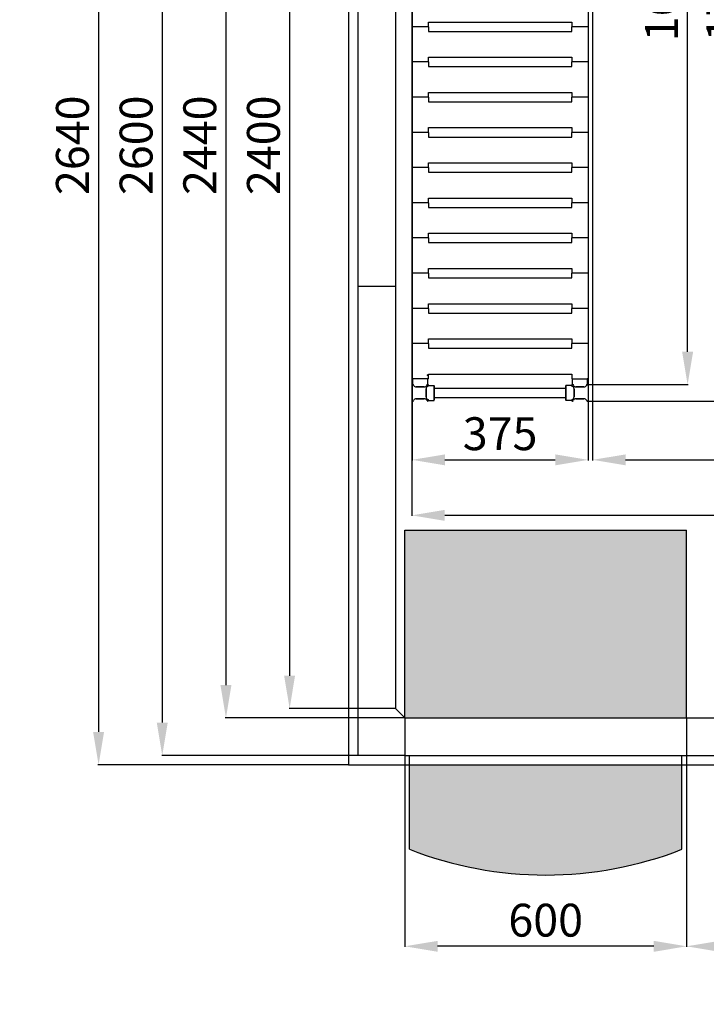
# Model space of a CAD drawing. Extents: x -8271 to 103751, y -103634 to 24332.
# Drawn here: x 71776 to 73238, y -77109 to -75011 of the extents above; entities that cross this region are included whole.
import ezdxf

# ---------------------------------------------------------------- set-up
doc = ezdxf.new("R2010")
doc.units = 0
doc.linetypes.add('TRATTEGGIATA', pattern=[0.75, 0.5, -0.25])
doc.layers.get('0').update_dxf_attribs({"linetype": 'CONTINUOUS'})
doc.layers.get('DEFPOINTS').update_dxf_attribs({"linetype": 'CONTINUOUS'})
for name, color, linetype in [('MONTANTE', 7, 'CONTINUOUS'), ('PIANETTO 600', 6, 'CONTINUOUS'), ('PROFILO TUB 58x25', 7, 'CONTINUOUS'), ('SUPPORTO PROF SOST RIP', 7, 'CONTINUOUS'), ('TAPPO-SUP', 1, 'CONTINUOUS'), ('TASSELLO AGG RIP', 7, 'CONTINUOUS')]:
    doc.layers.add(name, color=color, linetype=linetype)
doc.styles.add('SEACAD_Arial', font='arial.ttf')
doc.styles.get("Standard").update_dxf_attribs({"font": 'ARIALUNI.ttf'})
doc.dimstyles.new('STANDARD_WS$0', dxfattribs={"dimtxt": 13, "dimasz": 15, "dimexe": 1.25, "dimexo": 0.625, "dimgap": 3, "dimtad": 1, "dimdec": 0, "dimdsep": 46, "dimtxsty": 'Standard', "dimcen": 2.5, "dimadec": 0, "dimazin": 0, "dimtfac": 1, "dimtdec": 0, "dimtmove": 0, "dimatfit": 3, "dimfxl": 1, "dimtolj": 1, "dimtzin": 0, "dimarcsym": 0})

# ---------------------------------------------------------------- blocks, each defined once
blk = doc.blocks.new('*D18309')
at = {"color": 0, "lineweight": -2, "transparency": 16777216}
for p, q in [((73195.6, -76579.3), (73195.6, -76986.6)), ((74095.6, -76579.3), (74095.6, -76986.6)), ((74025.6, -76985.3), (73265.6, -76985.3))]:
    blk.add_line(p, q, dxfattribs=at)
at = {"color": 0, "transparency": 16777216}
for points in [[(73265.6, -76973.7), (73265.6, -76997), (73195.6, -76985.3)], [(74025.6, -76973.7), (74025.6, -76997), (74095.6, -76985.3)]]:
    blk.add_solid(points, dxfattribs=at)
at = {"layer": 'DEFPOINTS', "color": 0, "transparency": 16777216}
for p in [(73195.6, -76578.7), (74095.6, -76578.7), (73195.6, -76985.3)]:
    blk.add_point(p, dxfattribs=at)
at = {"color": 0, "transparency": 16777216, "insert": (73645.6, -76929.6), "char_height": 70, "attachment_point": 5, "style": 'SEACAD_Arial'}
blk.add_mtext('\\A1;900', dxfattribs=at)
blk = doc.blocks.new('*D18311')
at = {"color": 0, "lineweight": -2, "transparency": 16777216}
for p, q in [((72595.6, -76579.3), (72595.6, -76986.6)), ((73195.6, -76579.3), (73195.6, -76986.6)), ((73125.6, -76985.3), (72665.6, -76985.3))]:
    blk.add_line(p, q, dxfattribs=at)
at = {"color": 0, "transparency": 16777216}
for points in [[(72665.6, -76973.7), (72665.6, -76997), (72595.6, -76985.3)], [(73125.6, -76973.7), (73125.6, -76997), (73195.6, -76985.3)]]:
    blk.add_solid(points, dxfattribs=at)
at = {"layer": 'DEFPOINTS', "color": 0, "transparency": 16777216}
for p in [(72595.6, -76578.7), (73195.6, -76578.7), (72595.6, -76985.3)]:
    blk.add_point(p, dxfattribs=at)
at = {"color": 0, "transparency": 16777216, "insert": (72895.6, -76929.6), "char_height": 70, "attachment_point": 5, "style": 'SEACAD_Arial'}
blk.add_mtext('\\A1;600', dxfattribs=at)
blk = doc.blocks.new('*D19065')
at = {"color": 0, "lineweight": -2, "transparency": 16777216}
for p, q in [((72611, -75401.8), (72611, -75950.2)), ((72986, -75401.8), (72986, -75950.2)), ((72681, -75948.9), (72916, -75948.9))]:
    blk.add_line(p, q, dxfattribs=at)
at = {"color": 0, "transparency": 16777216}
for points in [[(72681, -75937.3), (72681, -75960.6), (72611, -75948.9)], [(72916, -75937.3), (72916, -75960.6), (72986, -75948.9)]]:
    blk.add_solid(points, dxfattribs=at)
at = {"layer": 'DEFPOINTS', "color": 0, "transparency": 16777216}
for p in [(72611, -75401.2), (72986, -75401.2), (72986, -75948.9)]:
    blk.add_point(p, dxfattribs=at)
at = {"color": 0, "transparency": 16777216, "insert": (72798.5, -75893.2), "char_height": 70, "attachment_point": 5, "style": 'SEACAD_Arial'}
blk.add_mtext('\\A1;375', dxfattribs=at)
blk = doc.blocks.new('*D19066')
at = {"color": 0, "lineweight": -2, "transparency": 16777216}
for p, q in [((72984.9, -74113.7), (73199.1, -74113.7)), ((73197.8, -75718.7), (73197.8, -74183.7)), ((72985, -75788.7), (73199.1, -75788.7))]:
    blk.add_line(p, q, dxfattribs=at)
at = {"color": 0, "transparency": 16777216}
for points in [[(73186.1, -74183.7), (73209.5, -74183.7), (73197.8, -74113.7)], [(73186.1, -75718.7), (73209.5, -75718.7), (73197.8, -75788.7)]]:
    blk.add_solid(points, dxfattribs=at)
at = {"layer": 'DEFPOINTS', "color": 0, "transparency": 16777216}
for p in [(72984.3, -74113.7), (73197.8, -74113.7), (72984.4, -75788.7)]:
    blk.add_point(p, dxfattribs=at)
at = {"color": 0, "transparency": 16777216, "insert": (73142.1, -74951.2), "char_height": 70, "attachment_point": 5, "rotation": 90, "style": 'SEACAD_Arial'}
blk.add_mtext('\\A1;1675', dxfattribs=at)
blk = doc.blocks.new('*D19072')
at = {"color": 0, "lineweight": -2, "transparency": 16777216}
for p, q in [((72610.6, -74871.2), (72610.6, -76068.4)), ((74380.6, -75806.8), (74380.6, -76068.4)), ((74310.6, -76067.2), (72680.6, -76067.2))]:
    blk.add_line(p, q, dxfattribs=at)
at = {"color": 0, "transparency": 16777216}
for points in [[(72680.6, -76055.5), (72680.6, -76078.8), (72610.6, -76067.2)], [(74310.6, -76055.5), (74310.6, -76078.8), (74380.6, -76067.2)]]:
    blk.add_solid(points, dxfattribs=at)
at = {"layer": 'DEFPOINTS', "color": 0, "transparency": 16777216}
for p in [(72610.6, -74870.6), (74380.6, -75806.2), (72610.6, -76067.2)]:
    blk.add_point(p, dxfattribs=at)
at = {"color": 0, "transparency": 16777216, "insert": (73495.6, -76011.4), "char_height": 70, "attachment_point": 5, "style": 'SEACAD_Arial'}
blk.add_mtext('\\A1;1770', dxfattribs=at)
blk = doc.blocks.new('*D19073')
at = {"color": 0, "lineweight": -2, "transparency": 16777216}
for p, q in [((72995.6, -74500.3), (72995.6, -75950.2)), ((73995.6, -74500.3), (73995.6, -75950.2)), ((73065.6, -75948.9), (73925.6, -75948.9))]:
    blk.add_line(p, q, dxfattribs=at)
at = {"color": 0, "transparency": 16777216}
for points in [[(73065.6, -75937.3), (73065.6, -75960.6), (72995.6, -75948.9)], [(73925.6, -75937.3), (73925.6, -75960.6), (73995.6, -75948.9)]]:
    blk.add_solid(points, dxfattribs=at)
at = {"layer": 'DEFPOINTS', "color": 0, "transparency": 16777216}
for p in [(72995.6, -74499.7), (73995.6, -74499.7), (73995.6, -75948.9)]:
    blk.add_point(p, dxfattribs=at)
at = {"color": 0, "transparency": 16777216, "insert": (73495.6, -75893.2), "char_height": 70, "attachment_point": 5, "style": 'SEACAD_Arial'}
blk.add_mtext('\\A1;1000', dxfattribs=at)
blk = doc.blocks.new('*D19077')
at = {"color": 0, "lineweight": -2, "transparency": 16777216}
for p, q in [((72985, -74078.7), (73329.7, -74078.7)), ((73328.4, -75753.7), (73328.4, -74148.7)), ((72985, -75823.7), (73329.7, -75823.7))]:
    blk.add_line(p, q, dxfattribs=at)
at = {"color": 0, "transparency": 16777216}
for points in [[(73316.8, -74148.7), (73340.1, -74148.7), (73328.4, -74078.7)], [(73316.8, -75753.7), (73340.1, -75753.7), (73328.4, -75823.7)]]:
    blk.add_solid(points, dxfattribs=at)
at = {"layer": 'DEFPOINTS', "color": 0, "transparency": 16777216}
for p in [(72984.4, -74078.7), (73328.4, -74078.7), (72984.4, -75823.7)]:
    blk.add_point(p, dxfattribs=at)
at = {"color": 0, "transparency": 16777216, "insert": (73272.7, -74951.2), "char_height": 70, "attachment_point": 5, "rotation": 90, "style": 'SEACAD_Arial'}
blk.add_mtext('\\A1;1745', dxfattribs=at)
blk = doc.blocks.new('*D19192')
at = {"color": 0, "lineweight": -2, "transparency": 16777216}
for p, q in [((72595, -74058.7), (72213.5, -74058.7)), ((72214.8, -74128.7), (72214.8, -76428.7)), ((72595, -76498.7), (72213.5, -76498.7))]:
    blk.add_line(p, q, dxfattribs=at)
at = {"color": 0, "transparency": 16777216}
for points in [[(72203.1, -74128.7), (72226.5, -74128.7), (72214.8, -74058.7)], [(72203.1, -76428.7), (72226.5, -76428.7), (72214.8, -76498.7)]]:
    blk.add_solid(points, dxfattribs=at)
at = {"layer": 'DEFPOINTS', "color": 0, "transparency": 16777216}
for p in [(72595.6, -74058.7), (72214.8, -76498.7), (72595.6, -76498.7)]:
    blk.add_point(p, dxfattribs=at)
at = {"color": 0, "transparency": 16777216, "insert": (72159.1, -75278.7), "char_height": 70, "attachment_point": 5, "rotation": 90, "style": 'SEACAD_Arial'}
blk.add_mtext('\\A1;2440', dxfattribs=at)
blk = doc.blocks.new('*D19193')
at = {"color": 0, "lineweight": -2, "transparency": 16777216}
for p, q in [((72495, -73978.7), (72078, -73978.7)), ((72079.2, -74048.7), (72079.2, -76508.7)), ((72495, -76578.7), (72078, -76578.7))]:
    blk.add_line(p, q, dxfattribs=at)
at = {"color": 0, "transparency": 16777216}
for points in [[(72067.5, -74048.7), (72090.9, -74048.7), (72079.2, -73978.7)], [(72067.5, -76508.7), (72090.9, -76508.7), (72079.2, -76578.7)]]:
    blk.add_solid(points, dxfattribs=at)
at = {"layer": 'DEFPOINTS', "color": 0, "transparency": 16777216}
for p in [(72495.6, -73978.7), (72079.2, -76578.7), (72495.6, -76578.7)]:
    blk.add_point(p, dxfattribs=at)
at = {"color": 0, "transparency": 16777216, "insert": (72023.5, -75278.7), "char_height": 70, "attachment_point": 5, "rotation": 90, "style": 'SEACAD_Arial'}
blk.add_mtext('\\A1;2600', dxfattribs=at)
blk = doc.blocks.new('*D19194')
at = {"color": 0, "lineweight": -2, "transparency": 16777216}
for p, q in [((72475, -73958.7), (71942.4, -73958.7)), ((71943.6, -74028.7), (71943.6, -76528.7)), ((72475, -76598.7), (71942.4, -76598.7))]:
    blk.add_line(p, q, dxfattribs=at)
at = {"color": 0, "transparency": 16777216}
for points in [[(71932, -74028.7), (71955.3, -74028.7), (71943.6, -73958.7)], [(71932, -76528.7), (71955.3, -76528.7), (71943.6, -76598.7)]]:
    blk.add_solid(points, dxfattribs=at)
at = {"layer": 'DEFPOINTS', "color": 0, "transparency": 16777216}
for p in [(72475.6, -73958.7), (71943.6, -76598.7), (72475.6, -76598.7)]:
    blk.add_point(p, dxfattribs=at)
at = {"color": 0, "transparency": 16777216, "insert": (71887.9, -75278.7), "char_height": 70, "attachment_point": 5, "rotation": 90, "style": 'SEACAD_Arial'}
blk.add_mtext('\\A1;2640', dxfattribs=at)
blk = doc.blocks.new('*D19195')
at = {"color": 0, "lineweight": -2, "transparency": 16777216}
for p, q in [((72575, -74078.7), (72349.1, -74078.7)), ((72350.4, -74148.7), (72350.4, -76408.7)), ((72575, -76478.7), (72349.1, -76478.7))]:
    blk.add_line(p, q, dxfattribs=at)
at = {"color": 0, "transparency": 16777216}
for points in [[(72338.7, -74148.7), (72362, -74148.7), (72350.4, -74078.7)], [(72338.7, -76408.7), (72362, -76408.7), (72350.4, -76478.7)]]:
    blk.add_solid(points, dxfattribs=at)
at = {"layer": 'DEFPOINTS', "color": 0, "transparency": 16777216}
for p in [(72575.6, -74078.7), (72350.4, -76478.7), (72575.6, -76478.7)]:
    blk.add_point(p, dxfattribs=at)
at = {"color": 0, "transparency": 16777216, "insert": (72294.6, -75278.7), "char_height": 70, "attachment_point": 5, "rotation": 90, "style": 'SEACAD_Arial'}
blk.add_mtext('\\A1;2400', dxfattribs=at)

msp = doc.modelspace()

# ---------------------------------------------------------------- hatches: boundary and pattern name
h = msp.add_hatch(color=162)
h.dxf.hatch_style = 1
h.paths.add_polyline_path([(73195.631, -72644.848), (73195.631, -72244.848), (72595.631, -72244.848), (72595.631, -72644.848)])
h.paths.add_polyline_path([(72605.631, -72744.848), (72605.631, -72924.848, 0.18878661), (73185.631, -72924.848), (73185.631, -72744.848)])
h.paths.add_polyline_path([(76854.857, -72644.848), (76854.857, -72244.848), (76254.857, -72244.848), (76254.857, -72644.848)])
h.paths.add_polyline_path([(76844.857, -72924.848), (76844.857, -72744.848), (76264.857, -72744.848), (76264.857, -72924.848, 0.18878661)])
h.paths.add_polyline_path([(80814.084, -72644.848), (80814.084, -72244.848), (80214.084, -72244.848), (80214.084, -72644.848)])
h.paths.add_polyline_path([(80804.084, -72924.848), (80804.084, -72744.848), (80224.084, -72744.848), (80224.084, -72924.848, 0.18878661)])
h.paths.add_polyline_path([(69236.404, -76098.668), (69236.404, -76498.668), (69836.404, -76498.668), (69836.404, -76098.668)])
h.paths.add_polyline_path([(69826.404, -76778.668), (69826.404, -76598.668), (69246.404, -76598.668), (69246.404, -76778.668, 0.18878661)])
h.paths.add_polyline_path([(72595.631, -76098.668), (72595.631, -76498.668), (73195.631, -76498.668), (73195.631, -76098.668)])
h.paths.add_polyline_path([(72605.631, -76598.668), (72605.631, -76778.668, 0.18878661), (73185.631, -76778.668), (73185.631, -76598.668)])
h.paths.add_polyline_path([(76854.857, -76498.668), (76854.857, -76098.668), (76254.857, -76098.668), (76254.857, -76498.668)])
h.paths.add_polyline_path([(76844.857, -76778.668), (76844.857, -76598.668), (76264.857, -76598.668), (76264.857, -76778.668, 0.18878661)])
h.paths.add_polyline_path([(69736.404, -80052.487), (69736.404, -79652.487), (69336.404, -79652.487), (69336.404, -80052.487)])
h.paths.add_polyline_path([(69336.404, -80152.487), (69336.404, -80332.487, 0.27374058), (69736.404, -80332.487), (69736.404, -80152.487)])
h.paths.add_polyline_path([(72595.631, -80052.487), (73195.631, -80052.487), (73195.631, -79652.487), (72595.631, -79652.487)])
h.paths.add_polyline_path([(72605.631, -80152.487), (72605.631, -80332.487, 0.18878661), (73185.631, -80332.487), (73185.631, -80152.487)])
h.paths.add_polyline_path([(69736.404, -83306.307), (69736.404, -82906.307), (69336.404, -82906.307), (69336.404, -83306.307)])
h.paths.add_polyline_path([(69736.404, -83586.307), (69736.404, -83406.307), (69336.404, -83406.307), (69336.404, -83586.307, 0.27374058)])
h.paths.add_polyline_path([(85073.31, -86287.236), (85073.31, -85887.236), (84473.31, -85887.236), (84473.31, -86287.236)])
h.paths.add_polyline_path([(85063.31, -86567.236), (85063.31, -86387.236), (84483.31, -86387.236), (84483.31, -86567.236, 0.18878661)])

# ---------------------------------------------------------------- linework, layer by layer
at = {"color": 1}
for p, q in [((72475.631, -73958.668), (72475.631, -76598.668)), ((72475.631, -76598.668), (74515.631, -76598.668))]:
    msp.add_line(p, q, dxfattribs=at)
for p, q in [((72495.631, -73978.668), (72495.631, -76578.668)), ((72575.631, -74078.668), (72575.631, -76478.668)), ((72495.631, -75578.668), (72575.631, -75578.668)), ((72595.631, -76098.668), (73195.631, -76098.668)), ((72595.631, -76498.668), (72595.631, -76098.668)), ((73195.631, -76498.668), (73195.631, -76098.668)), ((72595.631, -76498.668), (72575.631, -76478.668)), ((72575.631, -76478.668), (72575.631, -76478.668)), ((72595.631, -76498.668), (74395.631, -76498.668)), ((72595.631, -76498.668), (72595.631, -76578.668)), ((73195.631, -76498.668), (73195.631, -76578.668)), ((72595.631, -76578.668), (72495.631, -76578.668)), ((72595.631, -76578.668), (74395.631, -76578.668)), ((72605.631, -76778.668), (72605.631, -76578.668)), ((73185.631, -76778.668), (73185.631, -76578.668))]:
    msp.add_line(p, q)
at = {"color": 5}
for p, q in [((72610.976, -74126.168), (72610.976, -75776.168)), ((72610.976, -74126.168), (72610.976, -75776.168)), ((72985.976, -74126.168), (72985.976, -75776.168)), ((72645.976, -75026.168), (72610.976, -75026.168)), ((72645.976, -75026.168), (72610.976, -75026.168)), ((72645.976, -75026.168), (72610.976, -75026.168)), ((72645.976, -75026.168), (72610.976, -75026.168)), ((72645.976, -75016.168), (72950.976, -75016.168)), ((72645.976, -75026.168), (72645.976, -75016.168)), ((72645.976, -75016.168), (72950.976, -75016.168)), ((72645.976, -75026.168), (72645.976, -75016.168)), ((72645.976, -75026.168), (72645.976, -75036.168)), ((72645.976, -75026.168), (72645.976, -75036.168)), ((72950.976, -75016.168), (72950.976, -75026.168)), ((72950.976, -75016.168), (72950.976, -75026.168)), ((72985.976, -75026.168), (72950.976, -75026.168)), ((72950.976, -75036.168), (72950.976, -75026.168)), ((72985.976, -75026.168), (72950.976, -75026.168)), ((72985.976, -75026.168), (72950.976, -75026.168)), ((72950.976, -75036.168), (72950.976, -75026.168)), ((72985.976, -75026.168), (72950.976, -75026.168)), ((72645.976, -75036.168), (72950.976, -75036.168)), ((72645.976, -75036.168), (72950.976, -75036.168)), ((72645.976, -75091.168), (72950.976, -75091.168)), ((72645.976, -75101.168), (72645.976, -75091.168)), ((72645.976, -75091.168), (72950.976, -75091.168)), ((72645.976, -75101.168), (72645.976, -75091.168)), ((72645.976, -75091.168), (72950.976, -75091.168)), ((72645.976, -75101.168), (72645.976, -75091.168)), ((72950.976, -75091.168), (72950.976, -75101.168)), ((72950.976, -75091.168), (72950.976, -75101.168)), ((72950.976, -75091.168), (72950.976, -75101.168)), ((72645.976, -75101.168), (72610.976, -75101.168)), ((72645.976, -75101.168), (72610.976, -75101.168)), ((72645.976, -75101.168), (72610.976, -75101.168)), ((72645.976, -75101.168), (72610.976, -75101.168)), ((72645.976, -75101.168), (72610.976, -75101.168)), ((72645.976, -75101.168), (72610.976, -75101.168)), ((72645.976, -75101.168), (72645.976, -75111.168)), ((72645.976, -75101.168), (72645.976, -75111.168)), ((72645.976, -75101.168), (72645.976, -75111.168)), ((72645.976, -75111.168), (72950.976, -75111.168)), ((72645.976, -75111.168), (72950.976, -75111.168)), ((72645.976, -75111.168), (72950.976, -75111.168)), ((72985.976, -75101.168), (72950.976, -75101.168)), ((72950.976, -75111.168), (72950.976, -75101.168)), ((72985.976, -75101.168), (72950.976, -75101.168)), ((72985.976, -75101.168), (72950.976, -75101.168)), ((72950.976, -75111.168), (72950.976, -75101.168)), ((72985.976, -75101.168), (72950.976, -75101.168)), ((72985.976, -75101.168), (72950.976, -75101.168)), ((72950.976, -75111.168), (72950.976, -75101.168)), ((72985.976, -75101.168), (72950.976, -75101.168)), ((72610.976, -75141.168), (72610.976, -75176.168)), ((72645.976, -75176.168), (72610.976, -75176.168)), ((72645.976, -75176.168), (72610.976, -75176.168)), ((72645.976, -75176.168), (72610.976, -75176.168)), ((72645.976, -75176.168), (72610.976, -75176.168)), ((72645.976, -75176.168), (72610.976, -75176.168)), ((72645.976, -75176.168), (72610.976, -75176.168)), ((72645.976, -75176.168), (72610.976, -75176.168)), ((72645.976, -75176.168), (72610.976, -75176.168)), ((72645.976, -75176.168), (72610.976, -75176.168)), ((72645.976, -75176.168), (72610.976, -75176.168)), ((72645.976, -75166.168), (72950.976, -75166.168)), ((72645.976, -75176.168), (72645.976, -75166.168)), ((72645.976, -75166.168), (72950.976, -75166.168)), ((72645.976, -75176.168), (72645.976, -75166.168)), ((72645.976, -75166.168), (72950.976, -75166.168)), ((72645.976, -75176.168), (72645.976, -75166.168)), ((72645.976, -75166.168), (72950.976, -75166.168)), ((72645.976, -75176.168), (72645.976, -75166.168)), ((72645.976, -75166.168), (72950.976, -75166.168)), ((72645.976, -75176.168), (72645.976, -75166.168)), ((72645.976, -75176.168), (72645.976, -75186.168)), ((72645.976, -75176.168), (72645.976, -75186.168)), ((72645.976, -75176.168), (72645.976, -75186.168)), ((72645.976, -75176.168), (72645.976, -75186.168)), ((72645.976, -75176.168), (72645.976, -75186.168)), ((72950.976, -75166.168), (72950.976, -75176.168)), ((72950.976, -75166.168), (72950.976, -75176.168)), ((72950.976, -75166.168), (72950.976, -75176.168)), ((72950.976, -75166.168), (72950.976, -75176.168)), ((72950.976, -75166.168), (72950.976, -75176.168)), ((72985.976, -75176.168), (72950.976, -75176.168)), ((72950.976, -75186.168), (72950.976, -75176.168)), ((72985.976, -75176.168), (72950.976, -75176.168)), ((72985.976, -75176.168), (72950.976, -75176.168)), ((72950.976, -75186.168), (72950.976, -75176.168)), ((72985.976, -75176.168), (72950.976, -75176.168)), ((72985.976, -75176.168), (72950.976, -75176.168)), ((72950.976, -75186.168), (72950.976, -75176.168)), ((72985.976, -75176.168), (72950.976, -75176.168)), ((72985.976, -75176.168), (72950.976, -75176.168)), ((72950.976, -75186.168), (72950.976, -75176.168)), ((72985.976, -75176.168), (72950.976, -75176.168)), ((72985.976, -75176.168), (72950.976, -75176.168)), ((72950.976, -75186.168), (72950.976, -75176.168)), ((72985.976, -75176.168), (72950.976, -75176.168)), ((72645.976, -75186.168), (72950.976, -75186.168)), ((72645.976, -75186.168), (72950.976, -75186.168)), ((72645.976, -75186.168), (72950.976, -75186.168)), ((72645.976, -75186.168), (72950.976, -75186.168)), ((72645.976, -75186.168), (72950.976, -75186.168)), ((72645.976, -75241.168), (72950.976, -75241.168)), ((72645.976, -75251.168), (72645.976, -75241.168)), ((72645.976, -75241.168), (72950.976, -75241.168)), ((72645.976, -75251.168), (72645.976, -75241.168)), ((72645.976, -75241.168), (72950.976, -75241.168)), ((72645.976, -75251.168), (72645.976, -75241.168)), ((72645.976, -75241.168), (72950.976, -75241.168)), ((72645.976, -75251.168), (72645.976, -75241.168)), ((72645.976, -75241.168), (72950.976, -75241.168)), ((72645.976, -75251.168), (72645.976, -75241.168)), ((72950.976, -75241.168), (72950.976, -75251.168)), ((72950.976, -75241.168), (72950.976, -75251.168)), ((72950.976, -75241.168), (72950.976, -75251.168)), ((72950.976, -75241.168), (72950.976, -75251.168)), ((72950.976, -75241.168), (72950.976, -75251.168)), ((72645.976, -75251.168), (72610.976, -75251.168)), ((72645.976, -75251.168), (72610.976, -75251.168)), ((72645.976, -75251.168), (72610.976, -75251.168)), ((72645.976, -75251.168), (72610.976, -75251.168)), ((72645.976, -75251.168), (72610.976, -75251.168)), ((72645.976, -75251.168), (72610.976, -75251.168)), ((72645.976, -75251.168), (72610.976, -75251.168)), ((72645.976, -75251.168), (72610.976, -75251.168)), ((72645.976, -75251.168), (72610.976, -75251.168)), ((72645.976, -75251.168), (72610.976, -75251.168)), ((72645.976, -75251.168), (72645.976, -75261.168)), ((72645.976, -75251.168), (72645.976, -75261.168)), ((72645.976, -75251.168), (72645.976, -75261.168)), ((72645.976, -75251.168), (72645.976, -75261.168)), ((72645.976, -75251.168), (72645.976, -75261.168)), ((72645.976, -75261.168), (72950.976, -75261.168)), ((72645.976, -75261.168), (72950.976, -75261.168)), ((72645.976, -75261.168), (72950.976, -75261.168)), ((72645.976, -75261.168), (72950.976, -75261.168)), ((72645.976, -75261.168), (72950.976, -75261.168)), ((72985.976, -75251.168), (72950.976, -75251.168)), ((72950.976, -75261.168), (72950.976, -75251.168)), ((72985.976, -75251.168), (72950.976, -75251.168)), ((72985.976, -75251.168), (72950.976, -75251.168)), ((72950.976, -75261.168), (72950.976, -75251.168)), ((72985.976, -75251.168), (72950.976, -75251.168)), ((72985.976, -75251.168), (72950.976, -75251.168)), ((72950.976, -75261.168), (72950.976, -75251.168)), ((72985.976, -75251.168), (72950.976, -75251.168)), ((72985.976, -75251.168), (72950.976, -75251.168)), ((72950.976, -75261.168), (72950.976, -75251.168)), ((72985.976, -75251.168), (72950.976, -75251.168)), ((72985.976, -75251.168), (72950.976, -75251.168)), ((72950.976, -75261.168), (72950.976, -75251.168)), ((72985.976, -75251.168), (72950.976, -75251.168)), ((72645.976, -75326.168), (72610.976, -75326.168)), ((72645.976, -75326.168), (72610.976, -75326.168)), ((72645.976, -75326.168), (72610.976, -75326.168)), ((72645.976, -75326.168), (72610.976, -75326.168)), ((72645.976, -75326.168), (72610.976, -75326.168)), ((72645.976, -75326.168), (72610.976, -75326.168)), ((72645.976, -75326.168), (72610.976, -75326.168)), ((72645.976, -75326.168), (72610.976, -75326.168)), ((72645.976, -75326.168), (72610.976, -75326.168)), ((72645.976, -75326.168), (72610.976, -75326.168)), ((72645.976, -75316.168), (72950.976, -75316.168)), ((72645.976, -75326.168), (72645.976, -75316.168)), ((72645.976, -75316.168), (72950.976, -75316.168)), ((72645.976, -75326.168), (72645.976, -75316.168)), ((72645.976, -75316.168), (72950.976, -75316.168)), ((72645.976, -75326.168), (72645.976, -75316.168)), ((72645.976, -75316.168), (72950.976, -75316.168)), ((72645.976, -75326.168), (72645.976, -75316.168)), ((72645.976, -75316.168), (72950.976, -75316.168)), ((72645.976, -75326.168), (72645.976, -75316.168)), ((72645.976, -75326.168), (72645.976, -75336.168)), ((72645.976, -75326.168), (72645.976, -75336.168)), ((72645.976, -75326.168), (72645.976, -75336.168)), ((72645.976, -75326.168), (72645.976, -75336.168)), ((72645.976, -75326.168), (72645.976, -75336.168)), ((72950.976, -75316.168), (72950.976, -75326.168)), ((72950.976, -75316.168), (72950.976, -75326.168)), ((72950.976, -75316.168), (72950.976, -75326.168)), ((72950.976, -75316.168), (72950.976, -75326.168)), ((72950.976, -75316.168), (72950.976, -75326.168)), ((72985.976, -75326.168), (72950.976, -75326.168)), ((72950.976, -75336.168), (72950.976, -75326.168)), ((72985.976, -75326.168), (72950.976, -75326.168)), ((72985.976, -75326.168), (72950.976, -75326.168)), ((72950.976, -75336.168), (72950.976, -75326.168)), ((72985.976, -75326.168), (72950.976, -75326.168)), ((72985.976, -75326.168), (72950.976, -75326.168)), ((72950.976, -75336.168), (72950.976, -75326.168)), ((72985.976, -75326.168), (72950.976, -75326.168)), ((72985.976, -75326.168), (72950.976, -75326.168)), ((72950.976, -75336.168), (72950.976, -75326.168)), ((72985.976, -75326.168), (72950.976, -75326.168)), ((72985.976, -75326.168), (72950.976, -75326.168)), ((72950.976, -75336.168), (72950.976, -75326.168)), ((72985.976, -75326.168), (72950.976, -75326.168)), ((72645.976, -75336.168), (72950.976, -75336.168)), ((72645.976, -75336.168), (72950.976, -75336.168)), ((72645.976, -75336.168), (72950.976, -75336.168)), ((72645.976, -75336.168), (72950.976, -75336.168)), ((72645.976, -75336.168), (72950.976, -75336.168)), ((72645.976, -75401.168), (72610.976, -75401.168)), ((72645.976, -75401.168), (72610.976, -75401.168)), ((72645.976, -75401.168), (72610.976, -75401.168)), ((72645.976, -75401.168), (72610.976, -75401.168)), ((72645.976, -75401.168), (72610.976, -75401.168)), ((72645.976, -75401.168), (72610.976, -75401.168)), ((72645.976, -75401.168), (72610.976, -75401.168)), ((72645.976, -75401.168), (72610.976, -75401.168)), ((72645.976, -75401.168), (72610.976, -75401.168)), ((72645.976, -75401.168), (72610.976, -75401.168)), ((72645.976, -75391.168), (72950.976, -75391.168)), ((72645.976, -75401.168), (72645.976, -75391.168)), ((72645.976, -75391.168), (72950.976, -75391.168)), ((72645.976, -75401.168), (72645.976, -75391.168)), ((72645.976, -75391.168), (72950.976, -75391.168)), ((72645.976, -75401.168), (72645.976, -75391.168)), ((72645.976, -75391.168), (72950.976, -75391.168)), ((72645.976, -75401.168), (72645.976, -75391.168)), ((72645.976, -75391.168), (72950.976, -75391.168)), ((72645.976, -75401.168), (72645.976, -75391.168)), ((72645.976, -75401.168), (72645.976, -75411.168)), ((72645.976, -75401.168), (72645.976, -75411.168)), ((72645.976, -75401.168), (72645.976, -75411.168)), ((72645.976, -75401.168), (72645.976, -75411.168)), ((72645.976, -75401.168), (72645.976, -75411.168)), ((72645.976, -75411.168), (72950.976, -75411.168)), ((72645.976, -75411.168), (72950.976, -75411.168)), ((72645.976, -75411.168), (72950.976, -75411.168)), ((72645.976, -75411.168), (72950.976, -75411.168)), ((72645.976, -75411.168), (72950.976, -75411.168)), ((72950.976, -75391.168), (72950.976, -75401.168)), ((72950.976, -75391.168), (72950.976, -75401.168)), ((72950.976, -75391.168), (72950.976, -75401.168)), ((72950.976, -75391.168), (72950.976, -75401.168)), ((72950.976, -75391.168), (72950.976, -75401.168)), ((72985.976, -75401.168), (72950.976, -75401.168)), ((72950.976, -75411.168), (72950.976, -75401.168)), ((72985.976, -75401.168), (72950.976, -75401.168)), ((72985.976, -75401.168), (72950.976, -75401.168)), ((72950.976, -75411.168), (72950.976, -75401.168)), ((72985.976, -75401.168), (72950.976, -75401.168)), ((72985.976, -75401.168), (72950.976, -75401.168)), ((72950.976, -75411.168), (72950.976, -75401.168)), ((72985.976, -75401.168), (72950.976, -75401.168)), ((72985.976, -75401.168), (72950.976, -75401.168)), ((72950.976, -75411.168), (72950.976, -75401.168)), ((72985.976, -75401.168), (72950.976, -75401.168)), ((72985.976, -75401.168), (72950.976, -75401.168)), ((72950.976, -75411.168), (72950.976, -75401.168)), ((72985.976, -75401.168), (72950.976, -75401.168)), ((72645.976, -75466.168), (72950.976, -75466.168)), ((72645.976, -75476.168), (72645.976, -75466.168)), ((72645.976, -75466.168), (72950.976, -75466.168)), ((72645.976, -75476.168), (72645.976, -75466.168)), ((72645.976, -75466.168), (72950.976, -75466.168)), ((72645.976, -75476.168), (72645.976, -75466.168)), ((72645.976, -75466.168), (72950.976, -75466.168)), ((72645.976, -75476.168), (72645.976, -75466.168)), ((72645.976, -75466.168), (72950.976, -75466.168)), ((72645.976, -75476.168), (72645.976, -75466.168)), ((72950.976, -75466.168), (72950.976, -75476.168)), ((72950.976, -75466.168), (72950.976, -75476.168)), ((72950.976, -75466.168), (72950.976, -75476.168)), ((72950.976, -75466.168), (72950.976, -75476.168)), ((72950.976, -75466.168), (72950.976, -75476.168)), ((72645.976, -75476.168), (72610.976, -75476.168)), ((72645.976, -75476.168), (72610.976, -75476.168)), ((72645.976, -75476.168), (72610.976, -75476.168)), ((72645.976, -75476.168), (72610.976, -75476.168)), ((72645.976, -75476.168), (72610.976, -75476.168)), ((72645.976, -75476.168), (72610.976, -75476.168)), ((72645.976, -75476.168), (72610.976, -75476.168)), ((72645.976, -75476.168), (72610.976, -75476.168)), ((72645.976, -75476.168), (72610.976, -75476.168)), ((72645.976, -75476.168), (72610.976, -75476.168)), ((72645.976, -75476.168), (72645.976, -75486.168)), ((72645.976, -75476.168), (72645.976, -75486.168)), ((72645.976, -75476.168), (72645.976, -75486.168)), ((72645.976, -75476.168), (72645.976, -75486.168)), ((72645.976, -75476.168), (72645.976, -75486.168)), ((72645.976, -75486.168), (72950.976, -75486.168)), ((72645.976, -75486.168), (72950.976, -75486.168)), ((72645.976, -75486.168), (72950.976, -75486.168)), ((72645.976, -75486.168), (72950.976, -75486.168)), ((72645.976, -75486.168), (72950.976, -75486.168)), ((72985.976, -75476.168), (72950.976, -75476.168)), ((72950.976, -75486.168), (72950.976, -75476.168)), ((72985.976, -75476.168), (72950.976, -75476.168)), ((72985.976, -75476.168), (72950.976, -75476.168)), ((72950.976, -75486.168), (72950.976, -75476.168)), ((72985.976, -75476.168), (72950.976, -75476.168)), ((72985.976, -75476.168), (72950.976, -75476.168)), ((72950.976, -75486.168), (72950.976, -75476.168)), ((72985.976, -75476.168), (72950.976, -75476.168)), ((72985.976, -75476.168), (72950.976, -75476.168)), ((72950.976, -75486.168), (72950.976, -75476.168)), ((72985.976, -75476.168), (72950.976, -75476.168)), ((72985.976, -75476.168), (72950.976, -75476.168)), ((72950.976, -75486.168), (72950.976, -75476.168)), ((72985.976, -75476.168), (72950.976, -75476.168)), ((72645.976, -75551.168), (72610.976, -75551.168)), ((72645.976, -75551.168), (72610.976, -75551.168)), ((72645.976, -75551.168), (72610.976, -75551.168)), ((72645.976, -75551.168), (72610.976, -75551.168)), ((72645.976, -75551.168), (72610.976, -75551.168)), ((72645.976, -75551.168), (72610.976, -75551.168)), ((72645.976, -75551.168), (72610.976, -75551.168)), ((72645.976, -75551.168), (72610.976, -75551.168)), ((72645.976, -75551.168), (72610.976, -75551.168)), ((72645.976, -75551.168), (72610.976, -75551.168)), ((72645.976, -75541.168), (72950.976, -75541.168)), ((72645.976, -75551.168), (72645.976, -75541.168)), ((72645.976, -75541.168), (72950.976, -75541.168)), ((72645.976, -75551.168), (72645.976, -75541.168)), ((72645.976, -75541.168), (72950.976, -75541.168)), ((72645.976, -75551.168), (72645.976, -75541.168)), ((72645.976, -75541.168), (72950.976, -75541.168)), ((72645.976, -75551.168), (72645.976, -75541.168)), ((72645.976, -75541.168), (72950.976, -75541.168)), ((72645.976, -75551.168), (72645.976, -75541.168)), ((72645.976, -75551.168), (72645.976, -75561.168)), ((72645.976, -75551.168), (72645.976, -75561.168)), ((72645.976, -75551.168), (72645.976, -75561.168)), ((72645.976, -75551.168), (72645.976, -75561.168)), ((72645.976, -75551.168), (72645.976, -75561.168)), ((72950.976, -75541.168), (72950.976, -75551.168)), ((72950.976, -75541.168), (72950.976, -75551.168)), ((72950.976, -75541.168), (72950.976, -75551.168)), ((72950.976, -75541.168), (72950.976, -75551.168)), ((72950.976, -75541.168), (72950.976, -75551.168)), ((72985.976, -75551.168), (72950.976, -75551.168)), ((72950.976, -75561.168), (72950.976, -75551.168)), ((72985.976, -75551.168), (72950.976, -75551.168)), ((72985.976, -75551.168), (72950.976, -75551.168)), ((72950.976, -75561.168), (72950.976, -75551.168)), ((72985.976, -75551.168), (72950.976, -75551.168)), ((72985.976, -75551.168), (72950.976, -75551.168)), ((72950.976, -75561.168), (72950.976, -75551.168)), ((72985.976, -75551.168), (72950.976, -75551.168)), ((72985.976, -75551.168), (72950.976, -75551.168)), ((72950.976, -75561.168), (72950.976, -75551.168)), ((72985.976, -75551.168), (72950.976, -75551.168)), ((72985.976, -75551.168), (72950.976, -75551.168)), ((72950.976, -75561.168), (72950.976, -75551.168)), ((72985.976, -75551.168), (72950.976, -75551.168)), ((72645.976, -75561.168), (72950.976, -75561.168)), ((72645.976, -75561.168), (72950.976, -75561.168)), ((72645.976, -75561.168), (72950.976, -75561.168)), ((72645.976, -75561.168), (72950.976, -75561.168)), ((72645.976, -75561.168), (72950.976, -75561.168)), ((72645.976, -75616.168), (72950.976, -75616.168)), ((72645.976, -75626.168), (72645.976, -75616.168)), ((72645.976, -75616.168), (72950.976, -75616.168)), ((72645.976, -75626.168), (72645.976, -75616.168)), ((72645.976, -75616.168), (72950.976, -75616.168)), ((72645.976, -75626.168), (72645.976, -75616.168)), ((72645.976, -75616.168), (72950.976, -75616.168)), ((72645.976, -75626.168), (72645.976, -75616.168)), ((72645.976, -75616.168), (72950.976, -75616.168)), ((72645.976, -75626.168), (72645.976, -75616.168)), ((72950.976, -75616.168), (72950.976, -75626.168)), ((72950.976, -75616.168), (72950.976, -75626.168)), ((72950.976, -75616.168), (72950.976, -75626.168)), ((72950.976, -75616.168), (72950.976, -75626.168)), ((72950.976, -75616.168), (72950.976, -75626.168)), ((72645.976, -75626.168), (72610.976, -75626.168)), ((72645.976, -75626.168), (72610.976, -75626.168)), ((72645.976, -75626.168), (72610.976, -75626.168)), ((72645.976, -75626.168), (72610.976, -75626.168)), ((72645.976, -75626.168), (72610.976, -75626.168)), ((72645.976, -75626.168), (72610.976, -75626.168)), ((72645.976, -75626.168), (72610.976, -75626.168)), ((72645.976, -75626.168), (72610.976, -75626.168)), ((72645.976, -75626.168), (72610.976, -75626.168)), ((72645.976, -75626.168), (72610.976, -75626.168)), ((72645.976, -75626.168), (72645.976, -75636.168)), ((72645.976, -75626.168), (72645.976, -75636.168)), ((72645.976, -75626.168), (72645.976, -75636.168)), ((72645.976, -75626.168), (72645.976, -75636.168)), ((72645.976, -75626.168), (72645.976, -75636.168)), ((72645.976, -75636.168), (72950.976, -75636.168)), ((72645.976, -75636.168), (72950.976, -75636.168)), ((72645.976, -75636.168), (72950.976, -75636.168)), ((72645.976, -75636.168), (72950.976, -75636.168)), ((72645.976, -75636.168), (72950.976, -75636.168)), ((72985.976, -75626.168), (72950.976, -75626.168)), ((72950.976, -75636.168), (72950.976, -75626.168)), ((72985.976, -75626.168), (72950.976, -75626.168)), ((72985.976, -75626.168), (72950.976, -75626.168)), ((72950.976, -75636.168), (72950.976, -75626.168)), ((72985.976, -75626.168), (72950.976, -75626.168)), ((72985.976, -75626.168), (72950.976, -75626.168)), ((72950.976, -75636.168), (72950.976, -75626.168)), ((72985.976, -75626.168), (72950.976, -75626.168)), ((72985.976, -75626.168), (72950.976, -75626.168)), ((72950.976, -75636.168), (72950.976, -75626.168)), ((72985.976, -75626.168), (72950.976, -75626.168)), ((72985.976, -75626.168), (72950.976, -75626.168)), ((72950.976, -75636.168), (72950.976, -75626.168)), ((72985.976, -75626.168), (72950.976, -75626.168)), ((72645.976, -75701.168), (72610.976, -75701.168)), ((72645.976, -75701.168), (72610.976, -75701.168)), ((72645.976, -75701.168), (72610.976, -75701.168)), ((72645.976, -75701.168), (72610.976, -75701.168)), ((72645.976, -75701.168), (72610.976, -75701.168)), ((72645.976, -75701.168), (72610.976, -75701.168)), ((72645.976, -75701.168), (72610.976, -75701.168)), ((72645.976, -75701.168), (72610.976, -75701.168)), ((72645.976, -75701.168), (72610.976, -75701.168)), ((72645.976, -75701.168), (72610.976, -75701.168)), ((72645.976, -75691.168), (72950.976, -75691.168)), ((72645.976, -75701.168), (72645.976, -75691.168)), ((72645.976, -75691.168), (72950.976, -75691.168)), ((72645.976, -75701.168), (72645.976, -75691.168)), ((72645.976, -75691.168), (72950.976, -75691.168)), ((72645.976, -75701.168), (72645.976, -75691.168)), ((72645.976, -75691.168), (72950.976, -75691.168)), ((72645.976, -75701.168), (72645.976, -75691.168)), ((72645.976, -75691.168), (72950.976, -75691.168)), ((72645.976, -75701.168), (72645.976, -75691.168)), ((72645.976, -75701.168), (72645.976, -75711.168)), ((72645.976, -75701.168), (72645.976, -75711.168)), ((72645.976, -75701.168), (72645.976, -75711.168)), ((72645.976, -75701.168), (72645.976, -75711.168)), ((72645.976, -75701.168), (72645.976, -75711.168)), ((72950.976, -75691.168), (72950.976, -75701.168)), ((72950.976, -75691.168), (72950.976, -75701.168)), ((72950.976, -75691.168), (72950.976, -75701.168)), ((72950.976, -75691.168), (72950.976, -75701.168)), ((72950.976, -75691.168), (72950.976, -75701.168)), ((72985.976, -75701.168), (72950.976, -75701.168)), ((72950.976, -75711.168), (72950.976, -75701.168)), ((72985.976, -75701.168), (72950.976, -75701.168)), ((72985.976, -75701.168), (72950.976, -75701.168)), ((72950.976, -75711.168), (72950.976, -75701.168)), ((72985.976, -75701.168), (72950.976, -75701.168)), ((72985.976, -75701.168), (72950.976, -75701.168)), ((72950.976, -75711.168), (72950.976, -75701.168)), ((72985.976, -75701.168), (72950.976, -75701.168)), ((72985.976, -75701.168), (72950.976, -75701.168)), ((72950.976, -75711.168), (72950.976, -75701.168)), ((72985.976, -75701.168), (72950.976, -75701.168)), ((72985.976, -75701.168), (72950.976, -75701.168)), ((72950.976, -75711.168), (72950.976, -75701.168)), ((72985.976, -75701.168), (72950.976, -75701.168)), ((72645.976, -75711.168), (72950.976, -75711.168)), ((72645.976, -75711.168), (72950.976, -75711.168)), ((72645.976, -75711.168), (72950.976, -75711.168)), ((72645.976, -75711.168), (72950.976, -75711.168)), ((72645.976, -75711.168), (72950.976, -75711.168)), ((72645.976, -75776.168), (72645.976, -75766.168)), ((72645.976, -75766.168), (72950.976, -75766.168)), ((72645.976, -75766.168), (72950.976, -75766.168)), ((72645.976, -75776.168), (72645.976, -75766.168)), ((72950.976, -75766.168), (72950.976, -75776.168)), ((72950.976, -75766.168), (72950.976, -75776.168)), ((72645.976, -75776.168), (72610.976, -75776.168)), ((72950.976, -75776.168), (72985.976, -75776.168)), ((72658.476, -75796.168), (72938.476, -75796.168)), ((72658.476, -75796.168), (72938.476, -75796.168)), ((72658.476, -75816.168), (72938.476, -75816.168)), ((72658.476, -75816.168), (72938.476, -75816.168))]:
    msp.add_line(p, q, dxfattribs=at)
msp.add_arc((72895.631, -76037.979), 795.437, 248.618296, 291.381704)
at = {"layer": 'MONTANTE', "color": 5}
for p, q in [((72613.934, -75789.46), (72614.631, -75790.668)), ((72643.019, -75789.46), (72642.321, -75790.668)), ((72953.934, -75789.46), (72954.631, -75790.668)), ((72983.019, -75789.46), (72982.321, -75790.668)), ((72645.184, -75791.625), (72643.976, -75792.322)), ((72951.769, -75791.625), (72952.976, -75792.322)), ((72613.934, -75822.875), (72614.631, -75821.668)), ((72643.019, -75822.875), (72642.321, -75821.668)), ((72645.184, -75820.71), (72643.976, -75820.013)), ((72951.769, -75820.71), (72952.976, -75820.013)), ((72953.934, -75822.875), (72954.631, -75821.668)), ((72983.019, -75822.875), (72982.321, -75821.668))]:
    msp.add_line(p, q, dxfattribs=at)
at = {"layer": 'MONTANTE', "color": 5, "ltscale": 10}
for p, q in [((72610.976, -75790.253), (72610.976, -75822.083)), ((72637.125, -75793.668), (72619.827, -75793.668)), ((72640.976, -75814.817), (72640.976, -75797.519)), ((72955.976, -75814.817), (72955.976, -75797.519)), ((72959.827, -75793.668), (72977.125, -75793.668)), ((72985.976, -75790.253), (72985.976, -75822.083)), ((72637.125, -75818.668), (72619.827, -75818.668)), ((72959.827, -75818.668), (72977.125, -75818.668))]:
    msp.add_line(p, q, dxfattribs=at)
at = {"layer": 'MONTANTE', "color": 5}
for centre, start, end in [((72612.561, -75790.253), 30, 180), ((72644.391, -75790.253), 90, 150), ((72644.391, -75790.253), 300, 90), ((72952.561, -75790.253), 90, 240), ((72952.561, -75790.253), 30, 90), ((72984.391, -75790.253), 0, 150), ((72612.561, -75822.083), 180, 330), ((72644.391, -75822.083), 210, 270), ((72644.391, -75822.083), 270, 60), ((72952.561, -75822.083), 120, 270), ((72952.561, -75822.083), 270, 330), ((72984.391, -75822.083), 210, 0)]:
    msp.add_arc(centre, 1.585, start, end, dxfattribs=at)
at = {"layer": 'MONTANTE', "color": 5, "linetype": 'Continuous'}
for centre, start, end in [((72619.827, -75787.668), 210, 270), ((72637.125, -75787.668), 270, 330), ((72646.976, -75797.519), 120, 180), ((72949.976, -75797.519), 0, 60), ((72959.827, -75787.668), 210, 270), ((72977.125, -75787.668), 270, 330), ((72619.827, -75824.668), 90, 150), ((72637.125, -75824.668), 30, 90), ((72646.976, -75814.817), 180, 240), ((72949.976, -75814.817), 300, 0), ((72959.827, -75824.668), 90, 150), ((72977.125, -75824.668), 30, 90)]:
    msp.add_arc(centre, 6, start, end, dxfattribs=at)
at = {"layer": 'PIANETTO 600', "color": 5}
msp.add_point((72644.112, -75768.302), dxfattribs=at)
at = {"layer": 'PROFILO TUB 58x25', "color": 5}
for p, q in [((72658.476, -75791.168), (72658.476, -75821.168)), ((72938.476, -75791.168), (72938.476, -75821.168))]:
    msp.add_line(p, q, dxfattribs=at)
at = {"layer": 'SUPPORTO PROF SOST RIP', "color": 5, "ltscale": 10}
for p, q in [((72612.476, -75788.67), (72612.476, -75776.668)), ((72644.476, -75788.67), (72644.476, -75776.668)), ((72952.476, -75788.67), (72952.476, -75776.668)), ((72984.476, -75788.67), (72984.476, -75776.668)), ((72645.974, -75790.168), (72657.976, -75790.168)), ((72950.978, -75790.168), (72938.976, -75790.168)), ((72645.974, -75822.168), (72657.976, -75822.168)), ((72950.978, -75822.168), (72938.976, -75822.168))]:
    msp.add_line(p, q, dxfattribs=at)
at = {"layer": 'SUPPORTO PROF SOST RIP', "color": 5, "ltscale": 5}
for p, q in [((72643.976, -75776.168), (72612.976, -75776.168)), ((72952.976, -75776.168), (72983.976, -75776.168)), ((72619.827, -75793.668), (72637.125, -75793.668)), ((72640.976, -75797.519), (72640.976, -75814.817)), ((72658.476, -75821.668), (72658.476, -75790.668)), ((72938.476, -75821.668), (72938.476, -75790.668)), ((72955.976, -75797.519), (72955.976, -75814.817)), ((72977.125, -75793.668), (72959.827, -75793.668))]:
    msp.add_line(p, q, dxfattribs=at)
at = {"layer": 'SUPPORTO PROF SOST RIP', "color": 5}
for p, q in [((72613.934, -75789.46), (72614.631, -75790.668)), ((72643.019, -75789.46), (72642.321, -75790.668)), ((72953.934, -75789.46), (72954.631, -75790.668)), ((72983.019, -75789.46), (72982.321, -75790.668)), ((72645.184, -75791.625), (72643.976, -75792.322)), ((72951.769, -75791.625), (72952.976, -75792.322)), ((72645.184, -75820.71), (72643.976, -75820.013)), ((72951.769, -75820.71), (72952.976, -75820.013))]:
    msp.add_line(p, q, dxfattribs=at)
at = {"layer": 'SUPPORTO PROF SOST RIP', "color": 5, "ltscale": 10}
for centre, start, end in [((72612.976, -75776.668), 90, 180), ((72643.976, -75776.668), 0, 90), ((72952.976, -75776.668), 90, 180), ((72983.976, -75776.668), 0, 90), ((72657.976, -75790.668), 0, 90), ((72938.976, -75790.668), 90, 180), ((72657.976, -75821.668), 270, 0), ((72938.976, -75821.668), 180, 270)]:
    msp.add_arc(centre, 0.5, start, end, dxfattribs=at)
at = {"layer": 'SUPPORTO PROF SOST RIP', "color": 5}
for centre, start, end in [((72612.561, -75790.253), 30, 93.071943), ((72644.391, -75790.253), 86.928057, 150), ((72952.561, -75790.253), 30, 93.071943), ((72984.391, -75790.253), 86.928057, 150), ((72644.391, -75790.253), 300, 3.071943), ((72952.561, -75790.253), 176.928057, 240), ((72644.391, -75822.083), 356.928057, 60), ((72952.561, -75822.083), 120, 183.071943)]:
    msp.add_arc(centre, 1.585, start, end, dxfattribs=at)
at = {"layer": 'SUPPORTO PROF SOST RIP', "color": 5, "ltscale": 5}
for centre, start, end in [((72619.827, -75787.668), 210, 270), ((72637.125, -75787.668), 270, 330), ((72646.976, -75797.519), 120, 180), ((72949.976, -75797.519), 0, 60), ((72959.827, -75787.668), 210, 270), ((72977.125, -75787.668), 270, 330), ((72646.976, -75814.817), 180, 240), ((72949.976, -75814.817), 300, 0)]:
    msp.add_arc(centre, 6, start, end, dxfattribs=at)
at = {"layer": 'SUPPORTO PROF SOST RIP', "color": 5, "linetype": 'ByBlock', "ltscale": 5}
for p in [(72612.476, -75788.67), (72613.743, -75789.197), (72643.11, -75789.32), (72644.476, -75788.67), (72952.476, -75788.67), (72953.842, -75789.32), (72983.209, -75789.197), (72984.476, -75788.67), (72645.447, -75791.435), (72645.974, -75790.168), (72950.978, -75790.168), (72951.506, -75791.435), (72645.324, -75820.801), (72645.974, -75822.168), (72950.978, -75822.168), (72951.628, -75820.801)]:
    msp.add_point(p, dxfattribs=at)
at = {"layer": 'TAPPO-SUP', "color": 5, "ltscale": 10}
for p, q in [((72612.276, -75788.668), (72612.276, -75788.694)), ((72984.676, -75788.668), (72984.676, -75788.694)), ((72610.976, -75790.253), (72610.976, -75822.083)), ((72619.827, -75793.668), (72637.125, -75793.668)), ((72640.976, -75797.519), (72640.976, -75814.817)), ((72955.976, -75797.519), (72955.976, -75814.817)), ((72977.125, -75793.668), (72959.827, -75793.668)), ((72985.976, -75790.253), (72985.976, -75822.083)), ((72619.827, -75818.668), (72637.125, -75818.668)), ((72977.125, -75818.668), (72959.827, -75818.668))]:
    msp.add_line(p, q, dxfattribs=at)
at = {"layer": 'TAPPO-SUP', "color": 5}
for p, q in [((72613.934, -75789.46), (72614.631, -75790.668)), ((72643.019, -75789.46), (72642.321, -75790.668)), ((72953.934, -75789.46), (72954.631, -75790.668)), ((72983.019, -75789.46), (72982.321, -75790.668)), ((72645.184, -75791.625), (72643.976, -75792.322)), ((72951.769, -75791.625), (72952.976, -75792.322)), ((72613.934, -75822.875), (72614.631, -75821.668)), ((72643.019, -75822.875), (72642.321, -75821.668)), ((72645.184, -75820.71), (72643.976, -75820.013)), ((72951.769, -75820.71), (72952.976, -75820.013)), ((72953.934, -75822.875), (72954.631, -75821.668)), ((72983.019, -75822.875), (72982.321, -75821.668))]:
    msp.add_line(p, q, dxfattribs=at)
for centre, start, end in [((72612.561, -75790.253), 30, 180), ((72644.391, -75790.253), 300, 150), ((72952.561, -75790.253), 30, 240), ((72984.391, -75790.253), 0, 150), ((72612.561, -75822.083), 180, 330), ((72644.391, -75822.083), 210, 60), ((72952.561, -75822.083), 120, 330), ((72984.391, -75822.083), 210, 0)]:
    msp.add_arc(centre, 1.585, start, end, dxfattribs=at)
at = {"layer": 'TAPPO-SUP', "color": 5, "linetype": 'Continuous'}
for centre, start, end in [((72619.827, -75787.668), 210, 270), ((72637.125, -75787.668), 270, 330), ((72646.976, -75797.519), 120, 180), ((72949.976, -75797.519), 0, 60), ((72959.827, -75787.668), 210, 270), ((72977.125, -75787.668), 270, 330), ((72619.827, -75824.668), 90, 150), ((72637.125, -75824.668), 30, 90), ((72646.976, -75814.817), 180, 240), ((72949.976, -75814.817), 300, 0), ((72959.827, -75824.668), 90, 150), ((72977.125, -75824.668), 30, 90)]:
    msp.add_arc(centre, 6, start, end, dxfattribs=at)
at = {"layer": 'TASSELLO AGG RIP', "color": 5, "linetype": 'TRATTEGGIATA', "ltscale": 3}
for p, q in [((72619.826, -75793.668), (72637.126, -75793.668)), ((72640.976, -75797.518), (72640.976, -75814.818)), ((72955.976, -75797.518), (72955.976, -75814.818)), ((72977.126, -75793.668), (72959.826, -75793.668))]:
    msp.add_line(p, q, dxfattribs=at)

# ---------------------------------------------------------------- dimensions: what is measured, and where the dimension line sits
at = {"color": 1}
dim = msp.add_linear_dim(base=(71943.633, -76598.668), p1=(72475.631, -73958.668), p2=(72475.631, -76598.668), angle=90, dimstyle='STANDARD_WS$0', override={"dimtxt": 70, "dimasz": 70, "dimgap": 20, "dimtoh": 1, "dimtxsty": 'SEACAD_Arial'}, dxfattribs=at)
dim.commit()
dim.dimension.update_dxf_attribs({"geometry": '*D19194', "text_midpoint": (71887.893, -75278.668)})
for base, p1, p2, picture, middle in [((72079.214, -76578.668), (72495.631, -73978.668), (72495.631, -76578.668), '*D19193', (72023.474, -75278.668)), ((72214.796, -76498.668), (72595.631, -74058.668), (72595.631, -76498.668), '*D19192', (72159.056, -75278.668))]:
    dim = msp.add_linear_dim(base=base, p1=p1, p2=p2, angle=90, dimstyle='STANDARD_WS$0', override={"dimtxt": 70, "dimasz": 70, "dimgap": 20, "dimtoh": 1, "dimtxsty": 'SEACAD_Arial'})
    dim.commit()
    dim.dimension.update_dxf_attribs({"geometry": picture, "text_midpoint": middle})
at = {"color": 5}
for base, p1, p2, angle, override, picture, middle in [((72350.377, -76478.668), (72575.631, -74078.668), (72575.631, -76478.668), 90, {"dimtxt": 70, "dimasz": 70, "dimgap": 20, "dimtoh": 1, "dimtxsty": 'SEACAD_Arial'}, '*D19195', (72294.637, -75278.668)), ((73995.633, -75948.933), (72995.631, -74499.668), (73995.633, -74499.668), 180, {"dimtxt": 70, "dimasz": 70, "dimgap": 20, "dimdec": 2, "dimtxsty": 'SEACAD_Arial'}, '*D19073', (73495.632, -75893.193)), ((72985.976, -75948.933), (72610.976, -75401.168), (72985.976, -75401.168), 180, {"dimtxt": 70, "dimasz": 70, "dimgap": 20, "dimtoh": 1, "dimtxsty": 'SEACAD_Arial'}, '*D19065', (72798.476, -75893.169))]:
    dim = msp.add_linear_dim(base=base, p1=p1, p2=p2, angle=angle, dimstyle='STANDARD_WS$0', override=override, dxfattribs=at)
    dim.commit()
    dim.dimension.update_dxf_attribs({"geometry": picture, "text_midpoint": middle})
for base, p1, p2, picture, middle in [((73328.448, -74078.668), (72984.391, -75823.668), (72984.391, -74078.668), '*D19077', (73328.448, -74951.166)), ((73197.813, -74113.665), (72984.391, -75788.668), (72984.295, -74113.665), '*D19066', (73197.813, -74951.166))]:
    dim = msp.add_linear_dim(base=base, p1=p1, p2=p2, angle=270, dimstyle='STANDARD_WS$0', override={"dimtxt": 70, "dimasz": 70, "dimgap": 20, "dimdec": 2, "dimtxsty": 'SEACAD_Arial'}, dxfattribs=at)
    dim.commit()
    dim.dimension.update_dxf_attribs({"geometry": picture, "text_midpoint": middle, "dimtype": 160})
dim = msp.add_linear_dim(base=(72610.631, -76067.177), p1=(74380.631, -75806.168), p2=(72610.631, -74870.603), dimstyle='STANDARD_WS$0', override={"dimtxt": 70, "dimasz": 70, "dimgap": 20, "dimtoh": 1, "dimtxsty": 'SEACAD_Arial'}, dxfattribs=at)
dim.commit()
dim.dimension.update_dxf_attribs({"geometry": '*D19072', "text_midpoint": (73495.631, -76011.437)})
for base, p1, p2, picture, middle in [((72595.631, -76985.34), (73195.631, -76578.668), (72595.631, -76578.668), '*D18311', (72895.631, -76929.6)), ((73195.631, -76985.34), (74095.631, -76578.668), (73195.631, -76578.668), '*D18309', (73645.631, -76929.6))]:
    dim = msp.add_linear_dim(base=base, p1=p1, p2=p2, dimstyle='STANDARD_WS$0', override={"dimtxt": 70, "dimasz": 70, "dimgap": 20, "dimtoh": 1, "dimtxsty": 'SEACAD_Arial'})
    dim.commit()
    dim.dimension.update_dxf_attribs({"geometry": picture, "text_midpoint": middle})

doc.saveas('drawing.dxf')
